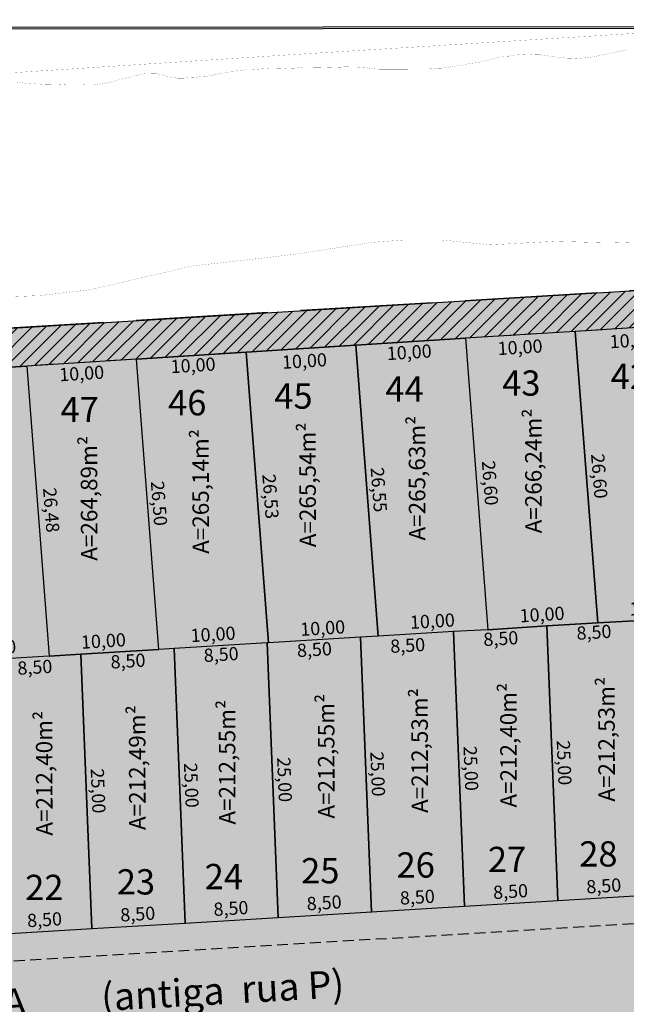
# Model space of a CAD drawing. Units: millimetres. Extents: x 187936 to 191541, y 1679407 to 1682605.
# Drawn here: x 190388 to 190443, y 1680854 to 1680943 of the extents above; entities that cross this region are included whole.
import ezdxf
from ezdxf.enums import TextEntityAlignment as Align

# ---------------------------------------------------------------- set-up
doc = ezdxf.new("R2010")
doc.units = ezdxf.units.MM
doc.header["$MEASUREMENT"] = 0
doc.linetypes.add('ACAD_ISO02W100', pattern=[15, 12, -3])
doc.linetypes.add('DASHED', pattern=[0.75, 0.5, -0.25])
for name, color, linetype in [('coordenadas', 2, 'Continuous'), ('U-coordenadas', 21, 'Continuous'), ('U-hachura', 254, 'Continuous'), ('U-hachura_matrícula', 254, 'Continuous'), ('U-lotes', 1, 'Continuous'), ('U-lotes cotas', 40, 'Continuous'), ('U-lotes número', 21, 'Continuous'), ('U-lotes área', 3, 'Continuous'), ('U-matrícula', 84, 'Continuous'), ('U-quadras', 1, 'Continuous'), ('U-textos ruas', 7, 'Continuous'), ('U-traçado viário', 2, 'DASHED'), ('U_altimetria', 252, 'Continuous'), ('V-CURVA_DE_NIVEL', 251, 'Continuous'), ('V-LOTE', 253, 'Continuous'), ('X-LIMITE_1000', 251, 'Continuous'), ('X-LIMITE_5000', 253, 'Continuous')]:
    doc.layers.add(name, color=color, linetype=linetype)
doc.styles.add('Arial', font='arial.ttf')
doc.styles.get("Standard").update_dxf_attribs({"font": 'ariblk.ttf'})
doc.dimstyles.new('santa rosa lotes', dxfattribs={"dimtxt": 1.2, "dimasz": 1, "dimexe": 1.24, "dimexo": 0.625, "dimgap": 0.2, "dimtad": 1, "dimzin": 1, "dimtxsty": 'Arial', "dimblk": 'NONE', "dimcen": 0, "dimse1": 1, "dimse2": 1, "dimsd1": 1, "dimsd2": 1, "dimadec": 0, "dimazin": 0, "dimtfac": 1, "dimtmove": 0, "dimatfit": 3, "dimldrblk": 'NONE', "dimfxl": 1, "dimarcsym": 0})

# ---------------------------------------------------------------- blocks, each defined once
blk = doc.blocks.new('704YIIIP')
at = {"layer": 'V-LOTE', "const_width": 0.01}
blk.add_lwpolyline([(190350, 1680935.47), (190351.52, 1680935.54), (190353.73, 1680935.94), (190356.74, 1680936.39), (190359.77, 1680936.77), (190362.85, 1680936.96), (190365.93, 1680937.16), (190369.01, 1680937.44), (190372.04, 1680937.59), (190375.07, 1680937.76), (190378.1, 1680937.95), (190381.13, 1680938.14), (190384.16, 1680938.33), (190412.59, 1680940.17), (190449.84, 1680942.48), (190451.1, 1680942.73)], dxfattribs=at)
at = {"layer": 'X-LIMITE_1000'}
blk.add_line((191314.992, 1680943.374), (190349.992, 1680942.638), dxfattribs=at)
blk = doc.blocks.new('*D2450')
at = {"layer": 'U-lotes cotas', "color": 0, "ltscale": 2, "transparency": 16777216, "insert": (190390.428, 1680861.309), "char_height": 1.2, "attachment_point": 5, "rotation": 3.4569, "style": 'Arial'}
blk.add_mtext('8,50', dxfattribs=at)
blk = doc.blocks.new('_None')
blk = doc.blocks.new('*D2451')
at = {"layer": 'U-lotes cotas', "color": 0, "ltscale": 2, "transparency": 16777216, "insert": (190398.913, 1680861.821), "char_height": 1.2, "attachment_point": 5, "rotation": 3.45001, "style": 'Arial'}
blk.add_mtext('8,50', dxfattribs=at)
blk = doc.blocks.new('*D2452')
at = {"layer": 'U-lotes cotas', "color": 0, "ltscale": 2, "transparency": 16777216, "insert": (190407.397, 1680862.334), "char_height": 1.2, "attachment_point": 5, "rotation": 3.46378, "style": 'Arial'}
blk.add_mtext('8,50', dxfattribs=at)
blk = doc.blocks.new('*D2453')
at = {"layer": 'U-lotes cotas', "color": 0, "ltscale": 2, "transparency": 16777216, "insert": (190415.881, 1680862.847), "char_height": 1.2, "attachment_point": 5, "rotation": 3.4569, "style": 'Arial'}
blk.add_mtext('8,50', dxfattribs=at)
blk = doc.blocks.new('*D2454')
at = {"layer": 'U-lotes cotas', "color": 0, "ltscale": 2, "transparency": 16777216, "insert": (190424.366, 1680863.359), "char_height": 1.2, "attachment_point": 5, "rotation": 3.4569, "style": 'Arial'}
blk.add_mtext('8,50', dxfattribs=at)
blk = doc.blocks.new('*D2455')
at = {"layer": 'U-lotes cotas', "color": 0, "ltscale": 2, "transparency": 16777216, "insert": (190432.851, 1680863.872), "char_height": 1.2, "attachment_point": 5, "rotation": 3.4569, "style": 'Arial'}
blk.add_mtext('8,50', dxfattribs=at)
blk = doc.blocks.new('*D2456')
at = {"layer": 'U-lotes cotas', "color": 0, "ltscale": 2, "transparency": 16777216, "insert": (190441.335, 1680864.384), "char_height": 1.2, "attachment_point": 5, "rotation": 3.4569, "style": 'Arial'}
blk.add_mtext('8,50', dxfattribs=at)
blk = doc.blocks.new('*D2522')
at = {"layer": 'U-lotes cotas', "color": 0, "ltscale": 2, "transparency": 16777216, "insert": (190385.803, 1680886.067), "char_height": 1.2, "attachment_point": 5, "rotation": 3.50403, "style": 'Arial'}
blk.add_mtext('10,00', dxfattribs=at)
blk = doc.blocks.new('*D2523')
at = {"layer": 'U-lotes cotas', "color": 0, "ltscale": 2, "transparency": 16777216, "insert": (190389.546, 1680884.282), "char_height": 1.2, "attachment_point": 5, "rotation": 3.50403, "style": 'Arial'}
blk.add_mtext('8,50', dxfattribs=at)
blk = doc.blocks.new('*D2524')
at = {"layer": 'U-lotes cotas', "color": 0, "ltscale": 2, "transparency": 16777216, "insert": (190395.144, 1680873.174), "char_height": 1.2, "attachment_point": 5, "rotation": 272.30227, "style": 'Arial'}
blk.add_mtext('25,00', dxfattribs=at)
blk = doc.blocks.new('*D2525')
at = {"layer": 'U-lotes cotas', "color": 0, "ltscale": 2, "transparency": 16777216, "insert": (190398.026, 1680884.851), "char_height": 1.2, "attachment_point": 5, "rotation": 3.45803, "style": 'Arial'}
blk.add_mtext('8,50', dxfattribs=at)
blk = doc.blocks.new('*D2526')
at = {"layer": 'U-lotes cotas', "color": 0, "ltscale": 2, "transparency": 16777216, "insert": (190395.785, 1680886.675), "char_height": 1.2, "attachment_point": 5, "rotation": 3.47126, "style": 'Arial'}
blk.add_mtext('10,00', dxfattribs=at)
blk = doc.blocks.new('*D2527')
at = {"layer": 'U-lotes cotas', "color": 0, "ltscale": 2, "transparency": 16777216, "insert": (190403.628, 1680873.686), "char_height": 1.2, "attachment_point": 5, "rotation": 272.30233, "style": 'Arial'}
blk.add_mtext('25,00', dxfattribs=at)
blk = doc.blocks.new('*D2528')
at = {"layer": 'U-lotes cotas', "color": 0, "ltscale": 2, "transparency": 16777216, "insert": (190406.506, 1680885.446), "char_height": 1.2, "attachment_point": 5, "rotation": 3.45803, "style": 'Arial'}
blk.add_mtext('8,50', dxfattribs=at)
blk = doc.blocks.new('*D2529')
at = {"layer": 'U-lotes cotas', "color": 0, "ltscale": 2, "transparency": 16777216, "insert": (190405.767, 1680887.279), "char_height": 1.2, "attachment_point": 5, "rotation": 3.45871, "style": 'Arial'}
blk.add_mtext('10,00', dxfattribs=at)
blk = doc.blocks.new('*D2530')
at = {"layer": 'U-lotes cotas', "color": 0, "ltscale": 2, "transparency": 16777216, "insert": (190414.994, 1680885.894), "char_height": 1.2, "attachment_point": 5, "rotation": 3.45803, "style": 'Arial'}
blk.add_mtext('8,50', dxfattribs=at)
blk = doc.blocks.new('*D2531')
at = {"layer": 'U-lotes cotas', "color": 0, "ltscale": 2, "transparency": 16777216, "insert": (190415.75, 1680887.85), "char_height": 1.2, "attachment_point": 5, "rotation": 3.60064, "style": 'Arial'}
blk.add_mtext('10,00', dxfattribs=at)
blk = doc.blocks.new('*D2532')
at = {"layer": 'U-lotes cotas', "color": 0, "ltscale": 2, "transparency": 16777216, "insert": (190423.487, 1680886.272), "char_height": 1.2, "attachment_point": 5, "rotation": 3.45803, "style": 'Arial'}
blk.add_mtext('8,50', dxfattribs=at)
blk = doc.blocks.new('*D2533')
at = {"layer": 'U-lotes cotas', "color": 0, "ltscale": 2, "transparency": 16777216, "insert": (190425.734, 1680888.481), "char_height": 1.2, "attachment_point": 5, "rotation": 3.28705, "style": 'Arial'}
blk.add_mtext('10,00', dxfattribs=at)
blk = doc.blocks.new('*D2534')
at = {"layer": 'U-lotes cotas', "color": 0, "ltscale": 2, "transparency": 16777216, "insert": (190412.113, 1680874.2), "char_height": 1.2, "attachment_point": 5, "rotation": 272.30229, "style": 'Arial'}
blk.add_mtext('25,00', dxfattribs=at)
blk = doc.blocks.new('*D2535')
at = {"layer": 'U-lotes cotas', "color": 0, "ltscale": 2, "transparency": 16777216, "insert": (190420.597, 1680874.712), "char_height": 1.2, "attachment_point": 5, "rotation": 272.30229, "style": 'Arial'}
blk.add_mtext('25,00', dxfattribs=at)
blk = doc.blocks.new('*D2536')
at = {"layer": 'U-lotes cotas', "color": 0, "ltscale": 2, "transparency": 16777216, "insert": (190429.082, 1680875.225), "char_height": 1.2, "attachment_point": 5, "rotation": 272.3023, "style": 'Arial'}
blk.add_mtext('25,00', dxfattribs=at)
blk = doc.blocks.new('*D2537')
at = {"layer": 'U-lotes cotas', "color": 0, "ltscale": 2, "transparency": 16777216, "insert": (190437.567, 1680875.737), "char_height": 1.2, "attachment_point": 5, "rotation": 272.30231, "style": 'Arial'}
blk.add_mtext('25,00', dxfattribs=at)
blk = doc.blocks.new('*D2538')
at = {"layer": 'U-lotes cotas', "color": 0, "ltscale": 2, "transparency": 16777216, "insert": (190431.965, 1680886.893), "char_height": 1.2, "attachment_point": 5, "rotation": 3.45803, "style": 'Arial'}
blk.add_mtext('8,50', dxfattribs=at)
blk = doc.blocks.new('*D2539')
at = {"layer": 'U-lotes cotas', "color": 0, "ltscale": 2, "transparency": 16777216, "insert": (190440.445, 1680887.468), "char_height": 1.2, "attachment_point": 5, "rotation": 3.45803, "style": 'Arial'}
blk.add_mtext('8,50', dxfattribs=at)
blk = doc.blocks.new('*D2540')
at = {"layer": 'U-lotes cotas', "color": 0, "ltscale": 2, "transparency": 16777216, "insert": (190445.716, 1680889.693), "char_height": 1.2, "attachment_point": 5, "rotation": 3.34346, "style": 'Arial'}
blk.add_mtext('10,00', dxfattribs=at)
blk = doc.blocks.new('*D2574')
at = {"layer": 'U-lotes cotas', "color": 0, "ltscale": 2, "transparency": 16777216, "insert": (190383.822, 1680910.349), "char_height": 1.2, "attachment_point": 5, "rotation": 3.61265, "style": 'Arial'}
blk.add_mtext('10,00', dxfattribs=at)
blk = doc.blocks.new('*D2575')
at = {"layer": 'U-lotes cotas', "color": 0, "ltscale": 2, "transparency": 16777216, "insert": (190393.809, 1680911.028), "char_height": 1.2, "attachment_point": 5, "rotation": 3.61265, "style": 'Arial'}
blk.add_mtext('10,00', dxfattribs=at)
blk = doc.blocks.new('*D2576')
at = {"layer": 'U-lotes cotas', "color": 0, "ltscale": 2, "transparency": 16777216, "insert": (190403.949, 1680911.764), "char_height": 1.2, "attachment_point": 5, "rotation": 3.61265, "style": 'Arial'}
blk.add_mtext('10,00', dxfattribs=at)
blk = doc.blocks.new('*D2577')
at = {"layer": 'U-lotes cotas', "color": 0, "ltscale": 2, "transparency": 16777216, "insert": (190414.088, 1680912.16), "char_height": 1.2, "attachment_point": 5, "rotation": 3.61265, "style": 'Arial'}
blk.add_mtext('10,00', dxfattribs=at)
blk = doc.blocks.new('*D2578')
at = {"layer": 'U-lotes cotas', "color": 0, "ltscale": 2, "transparency": 16777216, "insert": (190423.625, 1680912.955), "char_height": 1.2, "attachment_point": 5, "rotation": 3.60464, "style": 'Arial'}
blk.add_mtext('10,00', dxfattribs=at)
blk = doc.blocks.new('*D2579')
at = {"layer": 'U-lotes cotas', "color": 0, "ltscale": 2, "transparency": 16777216, "insert": (190433.717, 1680913.41), "char_height": 1.2, "attachment_point": 5, "rotation": 3.62065, "style": 'Arial'}
blk.add_mtext('10,00', dxfattribs=at)
blk = doc.blocks.new('*D2580')
at = {"layer": 'U-lotes cotas', "color": 0, "ltscale": 2, "transparency": 16777216, "insert": (190443.914, 1680914.033), "char_height": 1.2, "attachment_point": 5, "rotation": 3.61265, "style": 'Arial'}
blk.add_mtext('10,00', dxfattribs=at)
blk = doc.blocks.new('*D2604')
at = {"layer": 'U-lotes cotas', "color": 0, "ltscale": 2, "transparency": 16777216, "insert": (190390.88, 1680898.734), "char_height": 1.2, "attachment_point": 5, "rotation": 274.40906, "style": 'Arial'}
blk.add_mtext('26,48', dxfattribs=at)
blk = doc.blocks.new('*D2605')
at = {"layer": 'U-lotes cotas', "color": 0, "ltscale": 2, "transparency": 16777216, "insert": (190400.691, 1680899.339), "char_height": 1.2, "attachment_point": 5, "rotation": 274.40971, "style": 'Arial'}
blk.add_mtext('26,50', dxfattribs=at)
blk = doc.blocks.new('*D2606')
at = {"layer": 'U-lotes cotas', "color": 0, "ltscale": 2, "transparency": 16777216, "insert": (190410.841, 1680899.968), "char_height": 1.2, "attachment_point": 5, "rotation": 274.41001, "style": 'Arial'}
blk.add_mtext('26,53', dxfattribs=at)
blk = doc.blocks.new('*D2607')
at = {"layer": 'U-lotes cotas', "color": 0, "ltscale": 2, "transparency": 16777216, "insert": (190420.698, 1680900.58), "char_height": 1.2, "attachment_point": 5, "rotation": 274.39658, "style": 'Arial'}
blk.add_mtext('26,55', dxfattribs=at)
blk = doc.blocks.new('*D2608')
at = {"layer": 'U-lotes cotas', "color": 0, "ltscale": 2, "transparency": 16777216, "insert": (190430.822, 1680901.193), "char_height": 1.2, "attachment_point": 5, "rotation": 274.38487, "style": 'Arial'}
blk.add_mtext('26,60', dxfattribs=at)
blk = doc.blocks.new('*D2609')
at = {"layer": 'U-lotes cotas', "color": 0, "ltscale": 2, "transparency": 16777216, "insert": (190435.719, 1680889.084), "char_height": 1.2, "attachment_point": 5, "rotation": 3.62996, "style": 'Arial'}
blk.add_mtext('10,00', dxfattribs=at)
blk = doc.blocks.new('*D2610')
at = {"layer": 'U-lotes cotas', "color": 0, "ltscale": 2, "transparency": 16777216, "insert": (190440.768, 1680901.822), "char_height": 1.2, "attachment_point": 5, "rotation": 274.43259, "style": 'Arial'}
blk.add_mtext('26,60', dxfattribs=at)
blk = doc.blocks.new('matrícula_santarosa_set07')
at = {"layer": 'U-matrícula', "color": 5, "linetype": 'ACAD_ISO02W100', "lineweight": 30}
blk.add_lwpolyline([(190525.81, 1680385.058), (190504.98, 1680835.05), (190503.084, 1680859.893), (190500.583, 1680922.131), (190179.723, 1680902.791)], dxfattribs=at)
blk = doc.blocks.new('704YIIIA')
at = {"layer": 'V-CURVA_DE_NIVEL', "const_width": 0.01}
for points in [[(190387.89, 1680937.7), (190388.3, 1680937.64), (190388.75, 1680937.59), (190389.19, 1680937.56), (190389.61, 1680937.53), (190390.05, 1680937.51), (190390.47, 1680937.48), (190390.88, 1680937.47), (190391.32, 1680937.5), (190391.74, 1680937.48), (190392.18, 1680937.45), (190392.59, 1680937.43), (190393.04, 1680937.43), (190393.45, 1680937.44), (190393.87, 1680937.43), (190394.31, 1680937.47), (190394.76, 1680937.45), (190395.2, 1680937.5), (190395.61, 1680937.55), (190396.03, 1680937.61), (190396.47, 1680937.7), (190397.49, 1680937.99), (190398, 1680938.1), (190398.51, 1680938.24), (190399.01, 1680938.34), (190399.52, 1680938.45), (190400.03, 1680938.47), (190400.54, 1680938.48), (190401.05, 1680938.39), (190401.05, 1680938.39), (190401.56, 1680938.21), (190402.06, 1680938.12), (190402.57, 1680938.05), (190403.08, 1680938.05), (190403.59, 1680938.1), (190404.1, 1680938.12), (190404.61, 1680938.18), (190405.11, 1680938.21), (190405.62, 1680938.29), (190406.13, 1680938.42), (190406.64, 1680938.52), (190406.73, 1680938.53), (190406.85, 1680938.53), (190407.11, 1680938.6), (190407.51, 1680938.63), (190407.64, 1680938.69), (190407.85, 1680938.71), (190408.32, 1680938.75), (190408.8, 1680938.83), (190409.28, 1680938.83), (190409.75, 1680938.86), (190410.23, 1680938.9), (190410.71, 1680938.93), (190411.18, 1680938.91), (190411.63, 1680938.93), (190412.11, 1680938.94), (190412.58, 1680938.98), (190413.06, 1680938.96), (190413.54, 1680938.99), (190414.01, 1680939.04), (190414.49, 1680939.04), (190414.97, 1680939.05), (190415.44, 1680939.05), (190415.89, 1680939.07), (190416.36, 1680939.05), (190416.84, 1680939.07), (190417.32, 1680939.05), (190417.79, 1680939.09), (190418.27, 1680939.07), (190418.75, 1680939.07), (190419.22, 1680939.04), (190419.7, 1680939.01), (190420.18, 1680938.93), (190420.65, 1680938.88), (190421.14, 1680938.87), (190425.05, 1680938.88), (190425.05, 1680938.91), (190425.58, 1680938.93), (190426.06, 1680938.97), (190426.53, 1680938.96), (190427.01, 1680939.02), (190427.49, 1680939.1), (190427.96, 1680939.17), (190428.44, 1680939.23), (190428.92, 1680939.34), (190429.39, 1680939.42), (190429.84, 1680939.47), (190430.31, 1680939.58), (190430.79, 1680939.69), (190431.27, 1680939.83), (190431.74, 1680939.93), (190432.22, 1680940.03), (190432.7, 1680940.06), (190433.17, 1680940.15), (190433.62, 1680940.18), (190434.1, 1680940.21), (190434.57, 1680940.22), (190435.05, 1680940.18), (190435.53, 1680940.18), (190436, 1680940.1), (190436.45, 1680940.06), (190436.92, 1680939.99), (190437.4, 1680939.94), (190437.88, 1680939.88), (190438.35, 1680939.87), (190438.83, 1680939.84), (190439.31, 1680939.88), (190439.78, 1680939.91), (190440.26, 1680939.98), (190440.74, 1680940.07), (190441.21, 1680940.17), (190441.66, 1680940.26), (190442.13, 1680940.34), (190442.61, 1680940.47), (190443.09, 1680940.55), (190443.34, 1680940.64), (190443.37, 1680940.63), (190443.43, 1680940.68)], [(190447.7, 1680923.26), (190441.74, 1680923.07), (190436.94, 1680923.2), (190430.98, 1680922.88), (190426.52, 1680923.33), (190423.22, 1680923.33), (190420.26, 1680923.11), (190413.06, 1680922), (190413.06, 1680922), (190403.84, 1680920.95), (190394.58, 1680918.8), (190390.12, 1680918.27), (190387.42, 1680918.16), (190382.96, 1680918.63), (190377.26, 1680920.07), (190375.42, 1680920.39), (190373.14, 1680920.48), (190363.75, 1680920.07), (190361.57, 1680920.2), (190357.37, 1680920.88), (190350.34, 1680920.6)]]:
    blk.add_lwpolyline(points, dxfattribs=at)
at = {"layer": 'X-LIMITE_1000'}
blk.add_line((190767.49, 1680942.956), (190349.992, 1680942.638), dxfattribs=at)

msp = doc.modelspace()

# ---------------------------------------------------------------- hatches: boundary and pattern name
at = {"layer": 'U-hachura'}
h = msp.add_hatch(dxfattribs=at)
h.set_pattern_fill('ANSI31', color=256, scale=7, style=0)
h.set_pattern_definition([(45, (0, 0), (-0.61871843354, 0.61871843354), [])])
edge = h.paths.add_edge_path()
edge.add_line((190030.457, 1680879.542), (190030.11, 1680885.951))
edge.add_line((190030.11, 1680885.951), (190104.916, 1680894.371))
edge.add_line((190104.916, 1680894.371), (190179.723, 1680902.791))
edge.add_line((190179.723, 1680902.791), (190340.153, 1680912.461))
edge.add_line((190340.153, 1680912.461), (190500.583, 1680922.131))
edge.add_line((190500.583, 1680922.131), (190503.084, 1680859.893))
edge.add_line((190503.084, 1680859.893), (190502.529, 1680867.161))
edge.add_line((190502.529, 1680867.161), (190500.626, 1680892.089))
edge.add_line((190500.626, 1680892.089), (190498.588, 1680918.79))
edge.add_line((190498.588, 1680918.79), (190488.605, 1680918.154))
edge.add_line((190488.605, 1680918.154), (190478.635, 1680917.524))
edge.add_line((190478.635, 1680917.524), (190468.659, 1680916.895))
edge.add_line((190468.659, 1680916.895), (190458.679, 1680916.264))
edge.add_line((190458.679, 1680916.264), (190448.699, 1680915.634))
edge.add_line((190448.699, 1680915.634), (190438.722, 1680915.004))
edge.add_line((190438.722, 1680915.004), (190428.743, 1680914.373))
edge.add_line((190428.743, 1680914.373), (190418.762, 1680913.744))
edge.add_line((190418.762, 1680913.744), (190408.773, 1680913.12))
edge.add_line((190408.773, 1680913.12), (190398.793, 1680912.49))
edge.add_line((190398.793, 1680912.49), (190388.814, 1680911.853))
edge.add_line((190388.814, 1680911.853), (190378.835, 1680911.223))
edge.add_line((190378.835, 1680911.223), (190368.853, 1680910.599))
edge.add_line((190368.853, 1680910.599), (190358.876, 1680909.963))
edge.add_line((190358.876, 1680909.963), (190348.896, 1680909.333))
edge.add_line((190348.896, 1680909.333), (190338.912, 1680908.703))
edge.add_line((190338.912, 1680908.703), (190328.932, 1680908.073))
edge.add_line((190328.932, 1680908.073), (190318.952, 1680907.443))
edge.add_line((190318.952, 1680907.443), (190313.263, 1680907.083))
edge.add_line((190313.263, 1680907.083), (190303.282, 1680906.453))
edge.add_line((190303.282, 1680906.453), (190293.301, 1680905.823))
edge.add_line((190293.301, 1680905.823), (190283.32, 1680905.193))
edge.add_line((190283.32, 1680905.193), (190273.338, 1680904.563))
edge.add_line((190273.338, 1680904.563), (190263.358, 1680903.933))
edge.add_line((190263.358, 1680903.933), (190253.378, 1680903.302))
edge.add_line((190253.378, 1680903.302), (190243.397, 1680902.679))
edge.add_line((190243.397, 1680902.679), (190233.417, 1680902.042))
edge.add_line((190233.417, 1680902.042), (190223.435, 1680901.418))
edge.add_line((190223.435, 1680901.418), (190213.454, 1680900.782))
edge.add_line((190213.454, 1680900.782), (190203.663, 1680900.17))
edge.add_line((190203.663, 1680900.17), (190189.911, 1680898.548))
edge.add_line((190189.911, 1680898.548), (190185.333, 1680898.008))
edge.add_line((190185.333, 1680898.008), (190169.711, 1680896.166))
edge.add_line((190169.711, 1680896.166), (190159.78, 1680894.994))
edge.add_line((190159.78, 1680894.994), (190149.799, 1680893.817))
edge.add_line((190149.799, 1680893.817), (190139.869, 1680892.646))
edge.add_line((190139.869, 1680892.646), (190129.888, 1680891.469))
edge.add_line((190129.888, 1680891.469), (190119.958, 1680890.297))
edge.add_line((190119.958, 1680890.297), (190110.027, 1680889.126))
edge.add_line((190110.027, 1680889.126), (190100.046, 1680887.949))
edge.add_line((190100.046, 1680887.949), (190090.115, 1680886.778))
edge.add_line((190090.115, 1680886.778), (190080.135, 1680885.601))
edge.add_line((190080.135, 1680885.601), (190070.204, 1680884.429))
edge.add_line((190070.204, 1680884.429), (190060.273, 1680883.258))
edge.add_line((190060.273, 1680883.258), (190050.292, 1680882.081))
edge.add_line((190050.292, 1680882.081), (190040.364, 1680880.881))
edge.add_line((190040.364, 1680880.881), (190030.457, 1680879.542))
edge.add_line((190030.457, 1680879.542), (190030.11, 1680885.951))
at = {"layer": 'U-hachura_matrícula'}
h = msp.add_hatch(color=256, dxfattribs=at)
edge = h.paths.add_edge_path()
edge.add_line((190238.701, 1680032.708), (190562.157, 1680051.464))
edge.add_line((190562.157, 1680051.464), (190538.826, 1680127.986))
edge.add_line((190538.826, 1680127.986), (190537.18, 1680176.55))
edge.add_line((190537.18, 1680176.55), (190525.81, 1680385.058))
edge.add_line((190525.81, 1680385.058), (190504.98, 1680835.05))
edge.add_line((190504.98, 1680835.05), (190503.084, 1680859.893))
edge.add_line((190503.084, 1680859.893), (190500.583, 1680922.131))
edge.add_line((190500.583, 1680922.131), (190179.723, 1680902.791))
edge.add_line((190179.723, 1680902.791), (190030.11, 1680885.951))
edge.add_line((190030.11, 1680885.951), (190031.731, 1680855.996))
edge.add_line((190031.731, 1680855.996), (190033.082, 1680831.038))
edge.add_line((190033.082, 1680831.038), (190034.639, 1680819.114))
edge.add_line((190034.639, 1680819.114), (190038.979, 1680793.986))
edge.add_line((190038.979, 1680793.986), (190042.119, 1680773.731))
edge.add_line((190042.119, 1680773.731), (190048.945, 1680761.735))
edge.add_line((190048.945, 1680761.735), (190057.167, 1680751.327))
edge.add_line((190057.167, 1680751.327), (190059.043, 1680741.005))
edge.add_line((190059.043, 1680741.005), (190060.517, 1680728.643))
edge.add_line((190060.517, 1680728.643), (190061.133, 1680722.071))
edge.add_line((190061.133, 1680722.071), (190065.02, 1680713.681))
edge.add_line((190065.02, 1680713.681), (190065.832, 1680706.225))
edge.add_line((190065.832, 1680706.225), (190069.083, 1680694.883))
edge.add_line((190069.083, 1680694.883), (190070.445, 1680691.017))
edge.add_line((190070.445, 1680691.017), (190072.829, 1680684.066))
edge.add_line((190072.829, 1680684.066), (190077.067, 1680675.45))
edge.add_line((190077.067, 1680675.45), (190079.134, 1680667.411))
edge.add_line((190079.134, 1680667.411), (190081.262, 1680658.666))
edge.add_line((190081.262, 1680658.666), (190086.975, 1680642.609))
edge.add_line((190086.975, 1680642.609), (190093.559, 1680622.604))
edge.add_line((190093.559, 1680622.604), (190104.007, 1680590.354))
edge.add_line((190104.007, 1680590.354), (190105.663, 1680577.662))
edge.add_line((190105.663, 1680577.662), (190107.908, 1680567.814))
edge.add_line((190107.908, 1680567.814), (190113.13, 1680554.672))
edge.add_line((190113.13, 1680554.672), (190113.561, 1680546.175))
edge.add_line((190113.561, 1680546.175), (190115.856, 1680537.371))
edge.add_line((190115.856, 1680537.371), (190117.475, 1680525.428))
edge.add_line((190117.475, 1680525.428), (190121.464, 1680517.06))
edge.add_line((190121.464, 1680517.06), (190123.804, 1680506.414))
edge.add_line((190123.804, 1680506.414), (190124.727, 1680495.603))
edge.add_line((190124.727, 1680495.603), (190127.971, 1680487.53))
edge.add_line((190127.971, 1680487.53), (190130.422, 1680479.915))
edge.add_line((190130.422, 1680479.915), (190132.557, 1680473.091))
edge.add_line((190132.557, 1680473.091), (190133.729, 1680465.076))
edge.add_line((190133.729, 1680465.076), (190138.245, 1680455.046))
edge.add_line((190138.245, 1680455.046), (190140.728, 1680445.565))
edge.add_line((190140.728, 1680445.565), (190142.397, 1680437.741))
edge.add_line((190142.397, 1680437.741), (190143.287, 1680429.992))
edge.add_line((190143.287, 1680429.992), (190144.578, 1680422.453))
edge.add_line((190144.578, 1680422.453), (190148.166, 1680415.303))
edge.add_line((190148.166, 1680415.303), (190151.443, 1680408.836))
edge.add_line((190151.443, 1680408.836), (190155.351, 1680395.548))
edge.add_line((190155.351, 1680395.548), (190157.595, 1680387.558))
edge.add_line((190157.595, 1680387.558), (190158.803, 1680377.933))
edge.add_line((190158.803, 1680377.933), (190161.354, 1680370.721))
edge.add_line((190161.354, 1680370.721), (190160.082, 1680364.448))
edge.add_line((190160.082, 1680364.448), (190156.651, 1680353.158))
edge.add_line((190156.651, 1680353.158), (190151.495, 1680342.544))
edge.add_line((190151.495, 1680342.544), (190147.855, 1680330.069))
edge.add_line((190147.855, 1680330.069), (190155.836, 1680319.861))
edge.add_line((190155.836, 1680319.861), (190163.08, 1680294.915))
edge.add_line((190163.08, 1680294.915), (190169.835, 1680271.654))
edge.add_line((190169.835, 1680271.654), (190171.376, 1680259.673))
edge.add_line((190171.376, 1680259.673), (190177.676, 1680235.448))
edge.add_line((190177.676, 1680235.448), (190180.671, 1680220.468))
edge.add_line((190180.671, 1680220.468), (190131.573, 1680230.523))
edge.add_line((190131.573, 1680230.523), (190119.917, 1680233.378))
edge.add_line((190119.917, 1680233.378), (190008.067, 1680260.106))
edge.add_line((190008.067, 1680260.106), (189996.375, 1680262.81))
edge.add_line((189996.375, 1680262.81), (189853.076, 1680296.032))
edge.add_line((189853.076, 1680296.032), (189841.808, 1680298.619))
edge.add_line((189841.808, 1680298.619), (189693.574, 1680333.238))
edge.add_line((189693.574, 1680333.238), (189687.167, 1680310.139))
edge.add_line((189687.167, 1680310.139), (189836.001, 1680275.329))
edge.add_line((189836.001, 1680275.329), (189847.696, 1680272.641))
edge.add_line((189847.696, 1680272.641), (189991.065, 1680239.405))
edge.add_line((189991.065, 1680239.405), (190024.149, 1680231.584))
edge.add_line((190024.149, 1680231.584), (190111.204, 1680210.79))
edge.add_line((190111.204, 1680210.79), (190127.365, 1680206.895))
edge.add_line((190127.365, 1680206.895), (190146.599, 1680203.11))
edge.add_line((190146.599, 1680203.11), (190174.231, 1680197.141))
edge.add_line((190174.231, 1680197.141), (190173.195, 1680142.151))
edge.add_line((190173.195, 1680142.151), (189821.333, 1680218.265))
edge.add_line((189821.333, 1680218.265), (189829.554, 1680264.541))
edge.add_line((189829.554, 1680264.541), (189793.381, 1680272.978))
edge.add_line((189793.381, 1680272.978), (189685.403, 1680298.143))
edge.add_arc((190291.081, 1680201.426), 613.351, 170.927413, 192.789938)
edge.add_line((189692.948, 1680065.644), (189860.558, 1680072.051))
edge.add_line((189860.558, 1680072.051), (190197.327, 1680089.172))
edge.add_line((190197.327, 1680089.172), (190238.701, 1680032.708))

# ---------------------------------------------------------------- linework, layer by layer
at = {"layer": 'coordenadas', "linetype": 'DASHED', "ltscale": 5}
msp.add_lwpolyline([(190498.588, 1680918.79), (190488.605, 1680918.154), (190478.635, 1680917.524), (190468.659, 1680916.895), (190458.679, 1680916.264), (190448.699, 1680915.634), (190438.722, 1680915.004), (190428.743, 1680914.373), (190418.762, 1680913.744), (190408.773, 1680913.114), (190398.793, 1680912.483), (190388.814, 1680911.853), (190378.835, 1680911.223), (190368.853, 1680910.599), (190358.876, 1680909.963), (190348.896, 1680909.333), (190338.912, 1680908.703), (190328.932, 1680908.073), (190318.952, 1680907.443)], dxfattribs=at)
at = {"layer": 'U-coordenadas', "color": 21, "ltscale": 2}
msp.add_line((189467.49, 1680941.721), (190767.49, 1680942.884), dxfattribs=at)
at = {"layer": 'U-hachura'}
for points in [[(190179.723, 1680902.791), (190340.153, 1680912.461), (190500.583, 1680922.131)], [(190448.699, 1680915.634), (190438.722, 1680915.004), (190428.743, 1680914.373), (190418.762, 1680913.744), (190408.773, 1680913.12), (190398.793, 1680912.49), (190388.814, 1680911.853), (190378.835, 1680911.223), (190368.853, 1680910.599), (190358.876, 1680909.963), (190348.896, 1680909.333), (190338.912, 1680908.703), (190328.932, 1680908.073), (190318.952, 1680907.443)]]:
    msp.add_lwpolyline(points, dxfattribs=at)
at = {"layer": 'U-lotes'}
for points in [[(190438.722, 1680915.004), (190440.778, 1680888.482), (190444.628, 1680888.705), (190450.761, 1680889.066), (190448.699, 1680915.634), (190438.722, 1680915.004)], [(190418.762, 1680913.744), (190428.743, 1680914.373), (190430.777, 1680887.848), (190427.659, 1680887.68), (190420.797, 1680887.275), (190418.762, 1680913.744)], [(190428.743, 1680914.373), (190430.777, 1680887.848), (190436.144, 1680888.192), (190440.778, 1680888.482), (190438.722, 1680915.004), (190428.743, 1680914.373)], [(190408.773, 1680913.114), (190418.762, 1680913.744), (190420.797, 1680887.275), (190419.175, 1680887.167), (190410.813, 1680886.662), (190408.773, 1680913.114)], [(190398.793, 1680912.483), (190408.773, 1680913.114), (190410.813, 1680886.662), (190410.69, 1680886.654), (190402.206, 1680886.141), (190400.831, 1680886.058), (190398.793, 1680912.483)], [(190378.835, 1680911.223), (190388.814, 1680911.853), (190390.85, 1680885.453), (190385.237, 1680885.109), (190380.868, 1680884.842), (190378.835, 1680911.223)], [(190398.793, 1680912.483), (190388.814, 1680911.853), (190390.85, 1680885.453), (190393.721, 1680885.629), (190400.831, 1680886.058), (190398.793, 1680912.483)]]:
    msp.add_lwpolyline(points, dxfattribs=at)
for points in [[(190444.628, 1680888.705), (190440.778, 1680888.482), (190436.144, 1680888.192), (190437.148, 1680863.208), (190445.633, 1680863.721)], [(190427.659, 1680887.68), (190420.797, 1680887.275), (190419.175, 1680887.167), (190420.179, 1680862.183), (190428.664, 1680862.696)], [(190436.144, 1680888.192), (190430.777, 1680887.848), (190427.659, 1680887.68), (190428.664, 1680862.696), (190437.148, 1680863.208)], [(190410.69, 1680886.654), (190402.206, 1680886.141), (190403.21, 1680861.157), (190411.695, 1680861.657)], [(190419.175, 1680887.167), (190410.813, 1680886.662), (190410.69, 1680886.654), (190411.695, 1680861.657), (190420.179, 1680862.183)], [(190402.206, 1680886.141), (190400.831, 1680886.058), (190393.721, 1680885.629), (190394.726, 1680860.646), (190403.21, 1680861.157)], [(190393.721, 1680885.629), (190390.85, 1680885.453), (190385.237, 1680885.109), (190386.241, 1680860.133), (190394.726, 1680860.646)]]:
    msp.add_lwpolyline(points, close=True, dxfattribs=at)
at = {"layer": 'U-quadras'}
for points in [[(190448.699, 1680915.634), (190438.722, 1680915.004), (190428.743, 1680914.373), (190418.762, 1680913.744), (190408.773, 1680913.114), (190398.793, 1680912.483), (190388.814, 1680911.853), (190378.835, 1680911.223), (190368.853, 1680910.593), (190358.876, 1680909.963), (190348.896, 1680909.333), (190338.912, 1680908.703), (190328.932, 1680908.073), (190318.952, 1680907.443)], [(190326.849, 1680856.546), (190335.334, 1680857.058), (190343.818, 1680857.571), (190352.303, 1680858.083), (190360.788, 1680858.596), (190369.272, 1680859.107), (190377.757, 1680859.607), (190386.241, 1680860.133), (190394.726, 1680860.646), (190403.21, 1680861.157), (190411.695, 1680861.657), (190420.179, 1680862.183), (190428.664, 1680862.696), (190437.148, 1680863.208), (190445.633, 1680863.721)]]:
    msp.add_lwpolyline(points, dxfattribs=at)
at = {"layer": 'U-traçado viário', "color": 2, "ltscale": 2}
msp.add_line((190195.976, 1680846.135), (190502.467, 1680864.65), dxfattribs=at)

# ---------------------------------------------------------------- block references
at = {"layer": 'U-matrícula'}
msp.add_blockref('matrícula_santarosa_set07', (0, 0), dxfattribs=at)
at = {"layer": 'U_altimetria', "color": 21, "ltscale": 2}
msp.add_blockref('704YIIIA', (0, 0), dxfattribs=at)
at = {"layer": 'X-LIMITE_5000', "color": 3}
msp.add_blockref('704YIIIP', (0, 0), dxfattribs=at)

# ---------------------------------------------------------------- texts
at = {"layer": 'U-lotes número'}
for s, p in [('42', (190441.963, 1680909.774)), ('44', (190421.453, 1680908.608)), ('43', (190432.084, 1680909.151)), ('45', (190411.339, 1680907.971)), ('47', (190391.881, 1680906.744)), ('46', (190401.67, 1680907.361)), ('27', (190430.786, 1680865.794)), ('28', (190439.098, 1680866.296)), ('25', (190413.781, 1680864.767)), ('26', (190422.467, 1680865.292)), ('23', (190396.999, 1680863.753)), ('24', (190405.003, 1680864.236)), ('22', (190388.66, 1680863.249))]:
    msp.add_text(s, height=2.3, dxfattribs=at).set_placement(p)
at = {"layer": 'U-lotes área', "char_height": 1.5, "width": 7.78473, "attachment_point": 1, "rotation": 90.143, "style": 'Arial'}
for s, insert in [('{\\fArial|b1|i0|c0|p0;A=265,63m²}', (190423.594, 1680895.971)), ('{\\fArial|b1|i0|c0|p0;A=266,24m²}', (190434.186, 1680896.619)), ('{\\fArial|b1|i0|c0|p0;A=265,54m²}', (190413.633, 1680895.356)), ('{\\fArial|b1|i0|c0|p0;A=264,89m²}', (190393.735, 1680894.127)), ('{\\fArial|b1|i0|c0|p0;A=265,14m²}', (190403.894, 1680894.754)), ('{\\fArial|b1|i0|c0|p0;A=212,53m²}', (190440.846, 1680872.199)), ('{\\fArial|b1|i0|c0|p0;A=212,53m²}', (190423.834, 1680871.171)), ('{\\fArial|b1|i0|c0|p0;A=212,40m²}', (190431.914, 1680871.659)), ('{\\fArial|b1|i0|c0|p0;A=212,55m²}', (190406.305, 1680870.112)), ('{\\fArial|b1|i0|c0|p0;A=212,55m²}', (190415.327, 1680870.657)), ('{\\fArial|b1|i0|c0|p0;A=212,40m²}', (190389.652, 1680869.106)), ('{\\fArial|b1|i0|c0|p0;A=212,49m²}', (190398.121, 1680869.618))]:
    msp.add_mtext(s, dxfattribs=dict(at, insert=insert))
at = {"layer": 'U-textos ruas', "style": 'Arial'}
msp.add_text('R U A       C   E   Z   Á   R   I   O       L   O   P   E   S        D   A       S   I   L   V   A         (antiga  rua P)', height=2.50002, rotation=3.23894, dxfattribs=at).set_placement((190286.299, 1680846.176), align=Align.BOTTOM_LEFT)

# ---------------------------------------------------------------- dimensions: what is measured, and where the dimension line sits
at = {"layer": 'U-lotes cotas'}
for base, p1, p2, angle, picture, middle in [((190448.839, 1680913.421), (190438.722, 1680915.004), (190448.699, 1680915.634), 3.61265, '*D2580', (190443.972, 1680913.114)), ((190428.87, 1680912.363), (190418.762, 1680913.744), (190428.743, 1680914.373), 3.60464, '*D2578', (190423.683, 1680912.036)), ((190438.86, 1680912.813), (190428.743, 1680914.373), (190438.722, 1680915.004), 3.62065, '*D2579', (190433.776, 1680912.491)), ((190418.891, 1680911.541), (190408.773, 1680913.114), (190418.752, 1680913.744), 3.61265, '*D2577', (190414.146, 1680911.241)), ((190408.897, 1680911.153), (190398.793, 1680912.483), (190408.773, 1680913.114), 3.61265, '*D2576', (190404.007, 1680910.845)), ((190388.947, 1680909.749), (190378.835, 1680911.223), (190388.814, 1680911.853), 3.61265, '*D2574', (190383.88, 1680909.429)), ((190398.923, 1680910.428), (190388.814, 1680911.853), (190398.793, 1680912.483), 3.61265, '*D2575', (190393.867, 1680910.109))]:
    dim = msp.add_linear_dim(base=base, p1=p1, p2=p2, angle=angle, dimstyle='santa rosa lotes', dxfattribs=at)
    dim.commit()
    dim.dimension.update_dxf_attribs({"geometry": picture, "text_midpoint": middle, "dimtype": 161})
for p1, p2, distance, picture, middle in [((190428.743, 1680914.374), (190430.777, 1680887.848), 0.144, '*D2608', (190430.822, 1680901.193)), ((190438.722, 1680915.004), (190440.778, 1680888.482), 0.1, '*D2610', (190440.768, 1680901.822)), ((190420.797, 1680887.275), (190418.762, 1680913.744), 0, '*D2607', (190420.698, 1680900.58)), ((190408.773, 1680913.114), (190410.813, 1680886.662), 0.129, '*D2606', (190410.841, 1680899.968)), ((190388.814, 1680911.853), (190390.85, 1680885.453), 0.129, '*D2604', (190390.88, 1680898.734)), ((190400.831, 1680886.058), (190398.793, 1680912.483), 0.04, '*D2605', (190400.691, 1680899.339)), ((190440.778, 1680888.482), (190450.761, 1680889.066), 0, '*D2540', (190445.716, 1680889.693)), ((190420.797, 1680887.275), (190430.777, 1680887.848), 0, '*D2533', (190425.734, 1680888.481)), ((190410.815, 1680886.647), (190420.797, 1680887.275), -0.03, '*D2531', (190415.75, 1680887.85)), ((190436.144, 1680888.192), (190444.628, 1680888.705), -1.903, '*D2539', (190440.445, 1680887.468)), ((190400.831, 1680886.058), (190390.85, 1680885.453), 0, '*D2526', (190395.785, 1680886.675)), ((190400.831, 1680886.058), (190410.813, 1680886.662), 0, '*D2529', (190405.767, 1680887.279)), ((190419.175, 1680887.167), (190427.659, 1680887.68), -2.075, '*D2532', (190423.487, 1680886.272)), ((190427.659, 1680887.68), (190436.144, 1680888.192), -1.966, '*D2538', (190431.965, 1680886.893)), ((190427.659, 1680887.68), (190428.664, 1680862.696), 0, '*D2536', (190429.082, 1680875.225)), ((190437.148, 1680863.208), (190436.144, 1680888.192), 0, '*D2537', (190437.567, 1680875.737)), ((190380.868, 1680884.842), (190390.85, 1680885.453), 0, '*D2522', (190385.803, 1680886.067)), ((190402.206, 1680886.141), (190410.69, 1680886.654), -1.875, '*D2528', (190406.506, 1680885.446)), ((190410.69, 1680886.654), (190419.175, 1680887.167), -1.939, '*D2530', (190414.994, 1680885.894)), ((190410.69, 1680886.654), (190411.695, 1680861.671), 0, '*D2534', (190412.113, 1680874.2)), ((190420.179, 1680862.183), (190419.175, 1680887.167), 0, '*D2535', (190420.597, 1680874.712)), ((190393.721, 1680885.629), (190402.206, 1680886.141), -1.957, '*D2525', (190398.026, 1680884.851)), ((190402.206, 1680886.141), (190403.21, 1680861.157), 0, '*D2527', (190403.628, 1680873.686)), ((190385.237, 1680885.109), (190393.721, 1680885.629), -2.01, '*D2523', (190389.546, 1680884.282)), ((190393.721, 1680885.629), (190394.726, 1680860.646), 0, '*D2524', (190395.144, 1680873.174)), ((190437.148, 1680863.208), (190445.633, 1680863.721), 0, '*D2456', (190441.335, 1680864.384)), ((190420.179, 1680862.183), (190428.664, 1680862.696), 0, '*D2454', (190424.366, 1680863.359)), ((190428.664, 1680862.696), (190437.148, 1680863.208), 0, '*D2455', (190432.851, 1680863.872)), ((190411.695, 1680861.671), (190420.179, 1680862.183), 0, '*D2453', (190415.881, 1680862.847)), ((190394.726, 1680860.646), (190403.21, 1680861.157), 0, '*D2451', (190398.913, 1680861.821)), ((190403.21, 1680861.157), (190411.695, 1680861.671), 0, '*D2452', (190407.397, 1680862.334)), ((190386.241, 1680860.133), (190394.726, 1680860.646), 0, '*D2450', (190390.428, 1680861.309))]:
    dim = msp.add_aligned_dim(p1=p1, p2=p2, distance=distance, dimstyle='santa rosa lotes', dxfattribs=at)
    dim.commit()
    dim.dimension.update_dxf_attribs({"geometry": picture, "text_midpoint": middle})
dim = msp.add_aligned_dim(p1=(190430.777, 1680887.848), p2=(190440.778, 1680888.482), distance=0, text='10,00', dimstyle='santa rosa lotes', dxfattribs=at)
dim.commit()
dim.dimension.update_dxf_attribs({"geometry": '*D2609', "text_midpoint": (190435.719, 1680889.084)})

doc.saveas('drawing.dxf')
